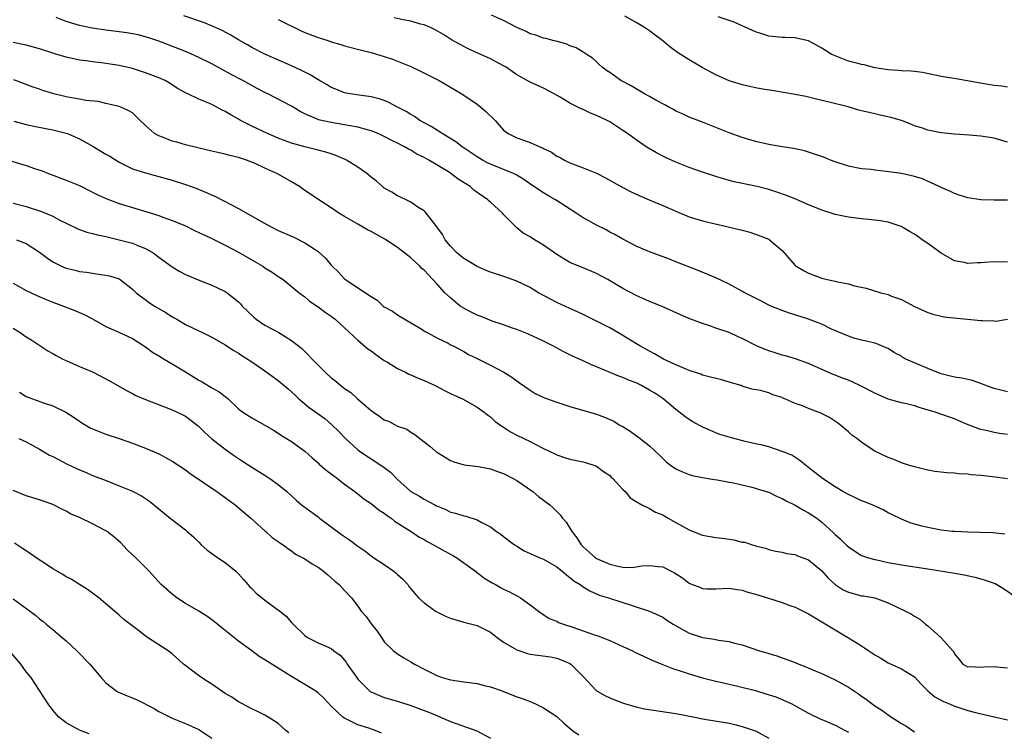
# Model space of a CAD drawing. Units: inches. Extents: x 2676000 to 2679000, y 1551000 to 1552692.
# Drawn here: x 2676474 to 2676623, y 1552333 to 1552440 of the extents above; entities that cross this region are included whole.
import ezdxf

# ---------------------------------------------------------------- set-up
doc = ezdxf.new("R2010")
doc.units = ezdxf.units.IN
doc.header["$MEASUREMENT"] = 0
doc.layers.add('LD26761551_2ft', color=40, linetype='Continuous')

msp = doc.modelspace()

# ---------------------------------------------------------------- linework, layer by layer
at = {"layer": 'LD26761551_2ft'}
for points, elevation in [([(2676623, 1552377.62), (2676621.79, 1552377.79), (2676621, 1552377.91), (2676619.78, 1552378.22), (2676619, 1552378.38), (2676618.51, 1552378.51), (2676617.08, 1552379.08), (2676615.66, 1552379.66), (2676615, 1552379.96), (2676614.25, 1552380.25), (2676612.11, 1552381), (2676609.7, 1552381.7), (2676609, 1552381.93), (2676607.75, 1552382.25), (2676607, 1552382.42), (2676605, 1552382.97), (2676603, 1552383.83), (2676600.92, 1552384.92), (2676599.56, 1552385.56), (2676599, 1552385.79), (2676598.12, 1552386.12), (2676597, 1552386.59), (2676596.69, 1552386.69), (2676593, 1552388.33), (2676591.03, 1552389.03), (2676589.5, 1552389.5), (2676589, 1552389.61), (2676587.95, 1552389.95), (2676587, 1552390.24), (2676586.44, 1552390.44), (2676585.13, 1552391), (2676583, 1552392.12), (2676582.37, 1552392.37), (2676581, 1552393), (2676579, 1552393.67), (2676577.96, 1552394.04), (2676577, 1552394.34), (2676575.09, 1552395.09), (2676573.68, 1552395.68), (2676570.9, 1552396.9), (2676569, 1552397.66), (2676567, 1552398.56), (2676565, 1552399.63), (2676562.71, 1552401), (2676561, 1552401.9), (2676559, 1552402.75), (2676558.35, 1552403), (2676557, 1552403.58), (2676555, 1552404.75), (2676553, 1552406.17), (2676552.5, 1552406.5), (2676551.64, 1552407), (2676551, 1552407.42), (2676549.97, 1552407.97), (2676549, 1552408.81), (2676548.88, 1552408.88), (2676548.78, 1552409), (2676547, 1552410.78), (2676546.82, 1552411), (2676545, 1552412.65), (2676544.81, 1552412.81), (2676544.64, 1552413), (2676542.49, 1552414.49), (2676541.96, 1552415), (2676540.14, 1552416.14), (2676539.05, 1552417), (2676538.93, 1552417.07), (2676535.7, 1552419), (2676535, 1552419.4), (2676533.92, 1552419.92), (2676533, 1552420.48), (2676532.64, 1552420.64), (2676532.05, 1552421), (2676531, 1552421.55), (2676530.01, 1552422.01), (2676529, 1552422.57), (2676528.06, 1552423), (2676527, 1552423.42), (2676526.44, 1552423.56), (2676525, 1552423.96), (2676523.84, 1552424.16), (2676523, 1552424.33), (2676521, 1552424.67), (2676519.08, 1552425.08), (2676518.76, 1552425.24), (2676517, 1552425.97), (2676516.33, 1552426.33), (2676515, 1552427.12), (2676511.41, 1552429), (2676511, 1552429.19), (2676509.81, 1552429.81), (2676509, 1552430.24), (2676507.67, 1552431), (2676505.92, 1552431.92), (2676503, 1552433.52), (2676501, 1552434.5), (2676499.27, 1552435.27), (2676497.85, 1552435.85), (2676495, 1552436.95), (2676493.47, 1552437.47), (2676491.88, 1552437.88), (2676491, 1552438.05), (2676490.18, 1552438.18), (2676489, 1552438.36), (2676487, 1552438.61), (2676484.92, 1552438.92), (2676483, 1552439.3), (2676482.54, 1552439.46), (2676481, 1552439.89), (2676479.49, 1552440.51)], 9146), ([(2676623, 1552384.04), (2676621, 1552384.55), (2676620.68, 1552384.68), (2676619.76, 1552385), (2676619.23, 1552385.23), (2676617.75, 1552385.75), (2676617, 1552385.91), (2676616.12, 1552386.12), (2676615, 1552386.27), (2676614.43, 1552386.43), (2676613, 1552386.76), (2676612.35, 1552387), (2676611, 1552387.56), (2676607.69, 1552389), (2676607.24, 1552389.24), (2676607, 1552389.41), (2676605.95, 1552389.95), (2676605, 1552390.58), (2676604.71, 1552390.71), (2676603.29, 1552391.29), (2676603, 1552391.39), (2676601.72, 1552391.72), (2676601, 1552391.87), (2676599.83, 1552392.17), (2676599, 1552392.44), (2676596.47, 1552393.53), (2676595, 1552394.24), (2676594.47, 1552394.47), (2676593, 1552395.02), (2676589.97, 1552395.97), (2676589, 1552396.3), (2676587.33, 1552397), (2676587, 1552397.14), (2676585.78, 1552397.78), (2676585, 1552398.17), (2676583.4, 1552399), (2676581, 1552400.3), (2676579, 1552401.25), (2676576.36, 1552402.36), (2676573, 1552403.65), (2676572.04, 1552404.04), (2676569, 1552405.15), (2676567.7, 1552405.7), (2676567, 1552406.02), (2676565, 1552407.07), (2676563.78, 1552407.78), (2676563, 1552408.16), (2676562.47, 1552408.47), (2676561, 1552409.2), (2676559.84, 1552409.84), (2676559, 1552410.32), (2676557.96, 1552411), (2676554.82, 1552413), (2676553.65, 1552413.65), (2676553, 1552414.05), (2676551.24, 1552415.24), (2676550.07, 1552416.07), (2676549, 1552416.73), (2676548.5, 1552417), (2676545, 1552418.4), (2676544.59, 1552418.59), (2676543.82, 1552419), (2676543, 1552419.49), (2676540.74, 1552421), (2676539.77, 1552421.77), (2676537.72, 1552423), (2676536.08, 1552424.08), (2676534.38, 1552425), (2676533.56, 1552425.56), (2676533, 1552425.88), (2676532.32, 1552426.32), (2676531, 1552427), (2676529.7, 1552427.7), (2676529, 1552427.97), (2676528.25, 1552428.25), (2676527, 1552428.55), (2676525.22, 1552428.78), (2676523.86, 1552429), (2676523, 1552429.16), (2676521.7, 1552429.7), (2676521, 1552429.97), (2676520.36, 1552430.36), (2676519.21, 1552431), (2676517.84, 1552431.84), (2676516.52, 1552432.52), (2676515, 1552433.23), (2676511, 1552435), (2676509, 1552436.01), (2676508.38, 1552436.38), (2676507, 1552437.14), (2676505.83, 1552437.83), (2676504.53, 1552438.53), (2676503.17, 1552439.17), (2676501.74, 1552439.74), (2676498.75, 1552440.75)], 9148), ([(2676513, 1552440.19), (2676516.48, 1552438.48), (2676517, 1552438.25), (2676519, 1552437.49), (2676519.39, 1552437.39), (2676520.61, 1552437), (2676521, 1552436.86), (2676522.43, 1552436.43), (2676523, 1552436.22), (2676525.57, 1552435.57), (2676527, 1552435.23), (2676529, 1552434.64), (2676530.23, 1552434.22), (2676531, 1552433.94), (2676533, 1552433.11), (2676534.44, 1552432.44), (2676537.28, 1552431), (2676540.7, 1552429), (2676543, 1552427.44), (2676543.56, 1552427), (2676544.33, 1552426.33), (2676545.7, 1552425), (2676547, 1552423.54), (2676547.67, 1552423), (2676549, 1552422.36), (2676550.01, 1552422.01), (2676551, 1552421.65), (2676552.44, 1552421), (2676552.86, 1552420.86), (2676553, 1552420.76), (2676554.21, 1552420.21), (2676555, 1552419.62), (2676555.43, 1552419.43), (2676556.19, 1552419), (2676557, 1552418.61), (2676559, 1552417.86), (2676561, 1552417.01), (2676562.35, 1552416.35), (2676565, 1552414.86), (2676566.22, 1552414.22), (2676567, 1552413.85), (2676568.96, 1552413), (2676571, 1552412.16), (2676573, 1552411.3), (2676575, 1552410.47), (2676577, 1552409.86), (2676582.56, 1552408.56), (2676583, 1552408.43), (2676584.12, 1552408.12), (2676585, 1552407.84), (2676587, 1552407.07), (2676587.12, 1552407), (2676589, 1552405.35), (2676591, 1552403.12), (2676591.13, 1552403), (2676592.32, 1552402.32), (2676593, 1552401.95), (2676595, 1552401.21), (2676595.8, 1552401), (2676597, 1552400.75), (2676597.35, 1552400.65), (2676599, 1552400.32), (2676599.94, 1552400.06), (2676601.67, 1552399.67), (2676603.91, 1552399), (2676604.78, 1552398.78), (2676605, 1552398.71), (2676605.5, 1552398.5), (2676607, 1552397.99), (2676609, 1552396.95), (2676611, 1552396.02), (2676611.76, 1552395.76), (2676613.39, 1552395.39), (2676619, 1552394.82), (2676619.21, 1552394.79), (2676621, 1552394.76), (2676621.27, 1552394.73), (2676623, 1552395)], 9150), ([(2676623, 1552403.6), (2676621, 1552403.64), (2676619.54, 1552403.54), (2676619, 1552403.52), (2676618.48, 1552403.52), (2676617, 1552403.42), (2676616.45, 1552403.55), (2676615, 1552403.81), (2676613, 1552404.96), (2676611, 1552406.43), (2676610.13, 1552407), (2676609.47, 1552407.47), (2676609, 1552407.83), (2676608.24, 1552408.24), (2676606.99, 1552409), (2676605, 1552409.64), (2676603.86, 1552409.86), (2676602.06, 1552410.06), (2676601, 1552410.15), (2676599, 1552410.38), (2676597, 1552410.81), (2676595, 1552411.43), (2676593.9, 1552411.9), (2676593, 1552412.25), (2676591.1, 1552413.1), (2676589.68, 1552413.68), (2676588.19, 1552414.19), (2676587, 1552414.55), (2676585.23, 1552415), (2676581.75, 1552415.75), (2676581, 1552415.95), (2676579.65, 1552416.35), (2676579, 1552416.53), (2676577, 1552417.19), (2676575, 1552417.9), (2676573, 1552418.69), (2676571.41, 1552419.41), (2676570.08, 1552420.08), (2676568.52, 1552421), (2676567, 1552422.05), (2676565.69, 1552423), (2676565, 1552423.48), (2676563, 1552424.77), (2676562.6, 1552425), (2676561, 1552425.75), (2676560.09, 1552426.09), (2676559, 1552426.62), (2676558.72, 1552426.72), (2676558.2, 1552427), (2676557, 1552427.58), (2676555.51, 1552428.49), (2676554.61, 1552429), (2676553, 1552429.86), (2676551, 1552430.76), (2676549.54, 1552431.54), (2676549, 1552431.86), (2676547.39, 1552433), (2676547, 1552433.22), (2676545, 1552434.28), (2676543.11, 1552435.11), (2676541.73, 1552435.73), (2676540.42, 1552436.42), (2676539.16, 1552437.16), (2676537.93, 1552437.93), (2676536.67, 1552438.67), (2676535.96, 1552439), (2676535, 1552439.39), (2676534.48, 1552439.52), (2676533, 1552439.98), (2676531.83, 1552440.17), (2676530.48, 1552440.48)], 9152), ([(2676623, 1552412.95), (2676620.98, 1552412.98), (2676619, 1552413.03), (2676617, 1552413.33), (2676615.74, 1552413.74), (2676615, 1552413.96), (2676614.31, 1552414.31), (2676613, 1552414.85), (2676612.71, 1552415), (2676610.16, 1552416.16), (2676609, 1552416.52), (2676607, 1552416.98), (2676604.69, 1552417.31), (2676603, 1552417.48), (2676602.43, 1552417.57), (2676601, 1552417.71), (2676599, 1552418.1), (2676597, 1552418.73), (2676596.31, 1552419), (2676595.39, 1552419.39), (2676594.21, 1552419.79), (2676593, 1552420.22), (2676592.39, 1552420.39), (2676590.74, 1552420.74), (2676589, 1552421), (2676587, 1552421.35), (2676585, 1552421.81), (2676583, 1552422.4), (2676581, 1552423.1), (2676577, 1552424.72), (2676575, 1552425.49), (2676573.98, 1552425.98), (2676573, 1552426.39), (2676572.63, 1552426.63), (2676571.9, 1552427), (2676571.34, 1552427.34), (2676569.94, 1552428.06), (2676569, 1552428.6), (2676568.24, 1552429), (2676567, 1552429.73), (2676566.22, 1552430.22), (2676564.69, 1552431), (2676563.71, 1552431.71), (2676563, 1552432.21), (2676562.54, 1552432.54), (2676561.85, 1552433), (2676561.43, 1552433.43), (2676561, 1552433.81), (2676560.4, 1552434.4), (2676559.44, 1552435), (2676559.19, 1552435.19), (2676559, 1552435.28), (2676557.94, 1552435.94), (2676557, 1552436.25), (2676556.51, 1552436.51), (2676554.93, 1552436.93), (2676554.6, 1552437), (2676553.35, 1552437.35), (2676553, 1552437.42), (2676551.85, 1552437.85), (2676551, 1552438.07), (2676550.4, 1552438.4), (2676549, 1552438.98), (2676547, 1552440.04), (2676545.16, 1552440.84)], 9154), ([(2676623, 1552421.72), (2676621, 1552422.33), (2676619, 1552422.63), (2676617.23, 1552422.77), (2676615, 1552422.92), (2676613, 1552423.12), (2676611, 1552423.51), (2676610.2, 1552423.8), (2676609, 1552424.19), (2676608.4, 1552424.4), (2676607, 1552424.96), (2676605.42, 1552425.42), (2676603.8, 1552425.8), (2676603, 1552425.96), (2676602.16, 1552426.16), (2676601, 1552426.46), (2676600.56, 1552426.56), (2676598.97, 1552427.03), (2676596.3, 1552427.7), (2676594.18, 1552428.18), (2676593, 1552428.5), (2676592.58, 1552428.58), (2676591, 1552428.92), (2676589.2, 1552429.2), (2676587.5, 1552429.5), (2676586.33, 1552429.67), (2676585, 1552429.92), (2676584.13, 1552430.13), (2676583, 1552430.34), (2676582.51, 1552430.51), (2676581, 1552430.96), (2676579, 1552431.89), (2676576.96, 1552432.96), (2676575, 1552434.11), (2676573.25, 1552435.25), (2676572.09, 1552436.09), (2676571, 1552436.98), (2676569.85, 1552437.85), (2676569, 1552438.49), (2676568.26, 1552439), (2676567, 1552439.74), (2676565.3, 1552440.7)], 9156), ([(2676623, 1552430.01), (2676622.14, 1552430.14), (2676621, 1552430.26), (2676619.49, 1552430.51), (2676615.26, 1552431.26), (2676613, 1552431.63), (2676610.2, 1552432.2), (2676609, 1552432.38), (2676608.44, 1552432.44), (2676607, 1552432.48), (2676606.54, 1552432.54), (2676605, 1552432.6), (2676604.67, 1552432.67), (2676603, 1552432.94), (2676601.37, 1552433.37), (2676601, 1552433.42), (2676600.44, 1552433.56), (2676599, 1552433.95), (2676597, 1552434.71), (2676596.43, 1552435), (2676595.53, 1552435.53), (2676595, 1552435.9), (2676593, 1552436.98), (2676591.36, 1552437.36), (2676591, 1552437.43), (2676589.49, 1552437.49), (2676589, 1552437.49), (2676587, 1552437.7), (2676585.93, 1552438.07), (2676585, 1552438.36), (2676583, 1552439.28), (2676581.8, 1552439.8), (2676579.38, 1552440.62)], 9158), ([(2676623, 1552370.91), (2676620.75, 1552371.25), (2676619, 1552371.45), (2676617.55, 1552371.55), (2676617, 1552371.63), (2676615.69, 1552371.69), (2676615, 1552371.78), (2676613.85, 1552371.85), (2676612.06, 1552372.06), (2676611, 1552372.24), (2676609, 1552372.72), (2676608.06, 1552373), (2676607, 1552373.37), (2676605.84, 1552373.84), (2676605, 1552374.14), (2676603, 1552375.11), (2676601.86, 1552375.86), (2676601, 1552376.45), (2676600.29, 1552377), (2676599.54, 1552377.54), (2676599, 1552378), (2676597.88, 1552379), (2676597.37, 1552379.37), (2676596.18, 1552380.18), (2676594.85, 1552380.85), (2676594.47, 1552381), (2676593, 1552381.55), (2676592.08, 1552381.92), (2676591, 1552382.32), (2676589.4, 1552383), (2676589.12, 1552383.12), (2676589, 1552383.19), (2676587.59, 1552383.59), (2676587, 1552383.89), (2676585.74, 1552384.26), (2676584.46, 1552384.46), (2676583, 1552384.92), (2676582.81, 1552385), (2676581.39, 1552385.39), (2676579.85, 1552385.85), (2676577.6, 1552386.4), (2676577, 1552386.59), (2676576.73, 1552386.73), (2676575, 1552387.28), (2676574.53, 1552387.47), (2676573, 1552388.13), (2676571.12, 1552389), (2676569.78, 1552389.78), (2676569, 1552390.18), (2676567.57, 1552391), (2676564.24, 1552393), (2676563, 1552393.7), (2676561, 1552394.73), (2676559, 1552395.71), (2676558.12, 1552396.12), (2676557, 1552396.6), (2676555, 1552397.51), (2676552.28, 1552399), (2676551.47, 1552399.47), (2676551, 1552399.77), (2676549, 1552400.73), (2676548.29, 1552401), (2676547.33, 1552401.33), (2676545, 1552402.09), (2676544.35, 1552402.35), (2676543, 1552402.94), (2676541, 1552404.14), (2676540.52, 1552404.52), (2676539.96, 1552405), (2676539, 1552406.04), (2676538.2, 1552407), (2676537.79, 1552407.79), (2676536.94, 1552408.94), (2676536.4, 1552409.6), (2676535.18, 1552411.18), (2676535, 1552411.34), (2676534.07, 1552411.93), (2676533, 1552412.68), (2676532.28, 1552413), (2676531.43, 1552413.43), (2676531, 1552413.62), (2676530.16, 1552414.16), (2676529, 1552414.79), (2676528.74, 1552415), (2676527.82, 1552415.82), (2676527, 1552416.44), (2676526.34, 1552417), (2676525, 1552417.94), (2676523.29, 1552419), (2676523.1, 1552419.1), (2676521.71, 1552419.71), (2676521, 1552419.93), (2676520.2, 1552420.2), (2676519, 1552420.49), (2676518.61, 1552420.61), (2676517, 1552420.99), (2676515, 1552421.56), (2676514.07, 1552421.93), (2676513, 1552422.32), (2676511.39, 1552423), (2676509, 1552424.12), (2676507.32, 1552425), (2676507, 1552425.2), (2676505.84, 1552425.84), (2676505, 1552426.36), (2676504.55, 1552426.55), (2676503, 1552427.37), (2676502.3, 1552427.7), (2676501, 1552428.22), (2676499.36, 1552429), (2676499.11, 1552429.11), (2676497.82, 1552429.82), (2676497, 1552430.35), (2676496.62, 1552430.62), (2676495.93, 1552431), (2676495, 1552431.41), (2676493, 1552432.17), (2676492.38, 1552432.38), (2676491, 1552432.8), (2676489, 1552433.27), (2676487, 1552433.59), (2676486.32, 1552433.68), (2676485, 1552433.82), (2676484.03, 1552433.97), (2676483, 1552434.09), (2676481, 1552434.51), (2676479.47, 1552435), (2676479, 1552435.13), (2676477, 1552435.78), (2676475, 1552436.34), (2676473, 1552436.72)], 9144), ([(2676622.6, 1552362.6), (2676620.78, 1552362.78), (2676618.85, 1552362.85), (2676617, 1552362.88), (2676615, 1552362.97), (2676614.73, 1552363), (2676613, 1552363.21), (2676611, 1552363.61), (2676609.86, 1552363.86), (2676608.32, 1552364.32), (2676607, 1552364.85), (2676605.57, 1552365.57), (2676605, 1552365.83), (2676604.24, 1552366.24), (2676602.57, 1552367), (2676601.46, 1552367.46), (2676601, 1552367.64), (2676600.08, 1552368.08), (2676599, 1552368.55), (2676598.72, 1552368.72), (2676598.19, 1552369), (2676597, 1552369.74), (2676595.09, 1552371), (2676592.81, 1552372.81), (2676592.53, 1552373), (2676591.7, 1552373.7), (2676590.48, 1552374.48), (2676589, 1552375.08), (2676587, 1552375.74), (2676586.03, 1552376.03), (2676585, 1552376.21), (2676583.45, 1552376.55), (2676581, 1552377.22), (2676579.63, 1552377.63), (2676579, 1552377.88), (2676577.42, 1552378.58), (2676577, 1552378.75), (2676576.83, 1552378.83), (2676576.57, 1552379), (2676575.55, 1552379.55), (2676575, 1552379.88), (2676574.33, 1552380.33), (2676573, 1552381.37), (2676571.03, 1552383.03), (2676569.83, 1552383.83), (2676569, 1552384.33), (2676567.8, 1552385), (2676567, 1552385.39), (2676565.83, 1552385.83), (2676565, 1552386.23), (2676564.4, 1552386.4), (2676561, 1552387.84), (2676560.16, 1552388.16), (2676559, 1552388.71), (2676557.41, 1552389.41), (2676556.09, 1552390.09), (2676554.44, 1552391), (2676553, 1552391.72), (2676550.76, 1552392.76), (2676549, 1552393.47), (2676548.33, 1552393.67), (2676547, 1552394.17), (2676545.29, 1552394.71), (2676544.55, 1552395), (2676543.46, 1552395.46), (2676543, 1552395.62), (2676542.08, 1552396.08), (2676540.78, 1552396.78), (2676540.46, 1552397), (2676539, 1552398.21), (2676538.15, 1552399), (2676537, 1552400.24), (2676536.32, 1552401), (2676535, 1552402.4), (2676534.68, 1552402.68), (2676534.36, 1552403), (2676533, 1552404.25), (2676531, 1552405.81), (2676529.09, 1552407.09), (2676527, 1552408.23), (2676526.49, 1552408.49), (2676525.63, 1552409), (2676525, 1552409.34), (2676523, 1552410.5), (2676522.15, 1552411), (2676521, 1552411.79), (2676519.1, 1552413), (2676516.66, 1552414.66), (2676516.2, 1552415), (2676515, 1552415.72), (2676513, 1552416.88), (2676512.79, 1552417), (2676511, 1552417.78), (2676509.52, 1552418.48), (2676508.22, 1552419), (2676507.29, 1552419.29), (2676507, 1552419.42), (2676505.69, 1552419.69), (2676505, 1552419.9), (2676503, 1552420.33), (2676501.26, 1552420.74), (2676500.86, 1552420.86), (2676499, 1552421.33), (2676497.7, 1552421.7), (2676497, 1552421.87), (2676495.56, 1552422.44), (2676495, 1552422.64), (2676494.36, 1552423), (2676493, 1552424.21), (2676492.16, 1552425), (2676491.59, 1552425.59), (2676491, 1552426.13), (2676490.46, 1552426.46), (2676489.28, 1552427), (2676489, 1552427.1), (2676487.45, 1552427.45), (2676487, 1552427.53), (2676485.82, 1552427.82), (2676483.99, 1552428.01), (2676483, 1552428.21), (2676481.57, 1552428.43), (2676481, 1552428.54), (2676479.13, 1552429), (2676477.5, 1552429.5), (2676477, 1552429.69), (2676476.02, 1552430.02), (2676473.13, 1552431.13)], 9142), ([(2676473.13, 1552424.87), (2676475, 1552424.38), (2676476.11, 1552424.11), (2676479, 1552423.57), (2676481, 1552423.08), (2676481.21, 1552423), (2676483, 1552422.22), (2676485.08, 1552421.08), (2676487, 1552419.91), (2676487.58, 1552419.58), (2676489, 1552418.68), (2676489.59, 1552418.41), (2676491, 1552417.71), (2676493, 1552417.07), (2676495, 1552416.55), (2676497, 1552415.99), (2676499, 1552415.34), (2676500.72, 1552414.72), (2676501.7, 1552414.3), (2676503.54, 1552413.54), (2676507, 1552411.71), (2676510, 1552410), (2676511.82, 1552409), (2676513, 1552408.41), (2676515.36, 1552407.36), (2676517, 1552406.55), (2676518.4, 1552405.6), (2676519, 1552405.22), (2676520.17, 1552404.17), (2676521, 1552403.17), (2676521.16, 1552403), (2676522.1, 1552402.1), (2676523, 1552401.12), (2676523.15, 1552401), (2676525, 1552399.75), (2676526.16, 1552399), (2676527, 1552398.41), (2676527.9, 1552397.9), (2676528.85, 1552397), (2676529, 1552396.88), (2676530.22, 1552396.22), (2676531, 1552395.66), (2676531.4, 1552395.4), (2676534.29, 1552393.71), (2676535, 1552393.26), (2676535.15, 1552393.15), (2676535.46, 1552393), (2676537, 1552392.17), (2676538.62, 1552391.38), (2676539.11, 1552391.11), (2676539.37, 1552391), (2676541, 1552390.12), (2676541.71, 1552389.71), (2676543, 1552389.1), (2676545, 1552388.1), (2676547.03, 1552387), (2676548.25, 1552386.25), (2676549.39, 1552385.39), (2676551, 1552384.29), (2676551.78, 1552383.78), (2676553.16, 1552383.16), (2676555, 1552382.5), (2676557, 1552381.83), (2676561, 1552380.67), (2676562.24, 1552380.24), (2676563.61, 1552379.61), (2676564.6, 1552379), (2676564.87, 1552378.87), (2676566.11, 1552378.11), (2676567.6, 1552377), (2676569, 1552375.89), (2676570.51, 1552374.51), (2676571, 1552373.98), (2676571.51, 1552373.51), (2676572.15, 1552373), (2676573, 1552372.44), (2676574, 1552372), (2676575, 1552371.59), (2676575.46, 1552371.46), (2676577, 1552371.13), (2676577.87, 1552371), (2676578.81, 1552370.81), (2676579.22, 1552370.78), (2676581, 1552370.44), (2676581.65, 1552370.35), (2676584.25, 1552369.75), (2676585, 1552369.55), (2676585.4, 1552369.4), (2676587, 1552368.9), (2676588.26, 1552368.26), (2676589, 1552367.97), (2676589.61, 1552367.61), (2676591, 1552366.96), (2676592.23, 1552366.23), (2676593, 1552365.82), (2676594.24, 1552365), (2676595, 1552364.38), (2676596.77, 1552362.77), (2676597, 1552362.52), (2676597.82, 1552361.82), (2676598.66, 1552361), (2676598.84, 1552360.84), (2676599, 1552360.67), (2676600, 1552360), (2676601, 1552359.39), (2676601.26, 1552359.26), (2676602.06, 1552359), (2676603, 1552358.75), (2676603.3, 1552358.7), (2676605, 1552358.31), (2676607, 1552357.95), (2676611, 1552357.36), (2676614.75, 1552356.75), (2676615, 1552356.69), (2676616.46, 1552356.46), (2676618.09, 1552356.09), (2676619, 1552355.85), (2676619.66, 1552355.66), (2676621.13, 1552355.13), (2676621.39, 1552355), (2676622.4, 1552354.4), (2676624.44, 1552353)], 9140), ([(2676471.3, 1552419.3), (2676475, 1552418.18), (2676476.25, 1552417.75), (2676477.39, 1552417.39), (2676478.33, 1552417), (2676481, 1552415.99), (2676483, 1552415.15), (2676485, 1552414.18), (2676485.78, 1552413.78), (2676487.16, 1552413.16), (2676489, 1552412.47), (2676491, 1552411.84), (2676493.2, 1552411.2), (2676495, 1552410.64), (2676495.59, 1552410.41), (2676497, 1552409.92), (2676497.66, 1552409.66), (2676499, 1552409.08), (2676500.39, 1552408.39), (2676501, 1552408.11), (2676502.69, 1552407.31), (2676505, 1552406.17), (2676507, 1552405.14), (2676509.63, 1552403.63), (2676510.67, 1552403), (2676511, 1552402.77), (2676512.09, 1552402.09), (2676513, 1552401.47), (2676513.73, 1552401), (2676516.15, 1552399), (2676517, 1552398.37), (2676517.71, 1552397.71), (2676519, 1552396.89), (2676520.06, 1552396.06), (2676521, 1552395.45), (2676521.58, 1552395), (2676523, 1552393.72), (2676525, 1552391.83), (2676526.54, 1552390.54), (2676527, 1552390.25), (2676527.7, 1552389.7), (2676529, 1552388.8), (2676529.47, 1552388.53), (2676531, 1552387.57), (2676532.18, 1552387), (2676532.71, 1552386.71), (2676533, 1552386.61), (2676534.11, 1552386.11), (2676535, 1552385.76), (2676536.68, 1552385), (2676538.2, 1552384.2), (2676539, 1552383.81), (2676539.55, 1552383.55), (2676540.8, 1552383), (2676543, 1552381.76), (2676544.08, 1552381), (2676544.57, 1552380.57), (2676545, 1552380.27), (2676545.65, 1552379.65), (2676546.59, 1552379), (2676546.82, 1552378.82), (2676547, 1552378.71), (2676548.03, 1552378.03), (2676549, 1552377.54), (2676551, 1552376.55), (2676551.96, 1552376.04), (2676553, 1552375.51), (2676554.71, 1552374.71), (2676555, 1552374.53), (2676556.17, 1552374.17), (2676557, 1552373.88), (2676559, 1552373.48), (2676560.59, 1552373), (2676560.89, 1552372.89), (2676561, 1552372.83), (2676562.06, 1552372.06), (2676563, 1552371.42), (2676563.21, 1552371.21), (2676563.48, 1552371), (2676565, 1552369.33), (2676565.33, 1552369), (2676566.07, 1552368.07), (2676567, 1552367.54), (2676567.87, 1552367), (2676569, 1552366.47), (2676569.9, 1552365.9), (2676571, 1552365.52), (2676571.31, 1552365.31), (2676571.83, 1552365), (2676573, 1552364.36), (2676575, 1552363.22), (2676576.6, 1552362.6), (2676577, 1552362.46), (2676579, 1552362.1), (2676579.99, 1552361.99), (2676581, 1552361.82), (2676581.74, 1552361.74), (2676583, 1552361.4), (2676583.36, 1552361.36), (2676584.48, 1552361), (2676584.9, 1552360.9), (2676585, 1552360.85), (2676586.49, 1552360.49), (2676587, 1552360.29), (2676588.03, 1552360.03), (2676589, 1552359.89), (2676589.67, 1552359.67), (2676591, 1552359.5), (2676591.34, 1552359.34), (2676593, 1552358.7), (2676595, 1552357.06), (2676595.97, 1552355.97), (2676597, 1552355), (2676598.21, 1552354.21), (2676599, 1552353.82), (2676601, 1552353.31), (2676601.29, 1552353.29), (2676603, 1552352.97), (2676605, 1552352.25), (2676606.45, 1552351.55), (2676607.63, 1552351), (2676608.52, 1552350.52), (2676609, 1552350.22), (2676609.77, 1552349.77), (2676610.66, 1552349), (2676611, 1552348.75), (2676612.93, 1552347), (2676614.77, 1552345), (2676614.87, 1552344.87), (2676615, 1552344.53), (2676615.71, 1552343.71), (2676616.27, 1552343), (2676617, 1552342.59), (2676617.39, 1552342.61), (2676619, 1552342.53), (2676619.44, 1552342.56), (2676621, 1552342.62), (2676621.41, 1552342.59), (2676623, 1552342.43)], 9138), ([(2676473, 1552412.53), (2676475, 1552412.02), (2676477.27, 1552411.27), (2676479, 1552410.54), (2676480.03, 1552409.97), (2676481, 1552409.48), (2676482.67, 1552408.67), (2676483, 1552408.54), (2676484.15, 1552408.15), (2676485, 1552407.96), (2676485.75, 1552407.75), (2676487, 1552407.48), (2676487.38, 1552407.38), (2676489, 1552407), (2676491, 1552406.47), (2676491.93, 1552406.07), (2676493, 1552405.68), (2676494.14, 1552405), (2676495, 1552404.39), (2676497, 1552402.9), (2676498.18, 1552402.18), (2676499, 1552401.74), (2676501.16, 1552400.84), (2676503, 1552400.13), (2676505, 1552399.21), (2676505.3, 1552399), (2676507, 1552397.64), (2676507.31, 1552397.31), (2676507.57, 1552397), (2676508.29, 1552396.29), (2676509.31, 1552395.31), (2676509.68, 1552395), (2676511, 1552394.11), (2676513.08, 1552393), (2676515, 1552391.8), (2676516.05, 1552391), (2676516.57, 1552390.57), (2676519, 1552388.08), (2676520.07, 1552387), (2676521, 1552386.16), (2676521.67, 1552385.67), (2676522.43, 1552385), (2676522.76, 1552384.76), (2676523, 1552384.57), (2676523.96, 1552383.96), (2676524.97, 1552383), (2676527, 1552381.25), (2676527.16, 1552381.16), (2676527.35, 1552381), (2676528.35, 1552380.35), (2676529, 1552379.83), (2676529.62, 1552379.62), (2676531, 1552378.89), (2676532.4, 1552378.4), (2676533, 1552377.98), (2676533.61, 1552377.61), (2676534.34, 1552377), (2676535.87, 1552375.87), (2676536.84, 1552375), (2676537, 1552374.89), (2676539, 1552373.7), (2676539.49, 1552373.49), (2676541.04, 1552373.04), (2676543.23, 1552372.77), (2676545, 1552372.45), (2676546.06, 1552372.06), (2676547, 1552371.74), (2676548.43, 1552371), (2676549, 1552370.66), (2676551.4, 1552369), (2676552.27, 1552368.27), (2676553.95, 1552367), (2676554.51, 1552366.51), (2676555, 1552366.03), (2676555.51, 1552365.51), (2676555.87, 1552365), (2676556.41, 1552364.41), (2676557, 1552363.48), (2676557.29, 1552363), (2676558.06, 1552362.06), (2676558.69, 1552361), (2676559, 1552360.68), (2676559.89, 1552359.89), (2676560.87, 1552359), (2676561, 1552358.92), (2676563, 1552358.06), (2676564.22, 1552357.78), (2676565, 1552357.63), (2676566.44, 1552357.56), (2676567, 1552357.64), (2676567.83, 1552357.83), (2676569, 1552357.88), (2676570.31, 1552357.69), (2676571, 1552357.68), (2676572.29, 1552357), (2676572.77, 1552356.77), (2676573.99, 1552355.99), (2676575, 1552355.21), (2676575.46, 1552355), (2676576.58, 1552354.58), (2676577, 1552354.39), (2676577.64, 1552354.36), (2676579, 1552354.34), (2676581, 1552354.45), (2676582.23, 1552354.23), (2676583, 1552354.15), (2676583.85, 1552353.85), (2676585, 1552353.56), (2676586.82, 1552353), (2676589, 1552352.27), (2676590.17, 1552351.83), (2676591, 1552351.56), (2676593, 1552350.59), (2676593.99, 1552349.99), (2676595, 1552349.39), (2676595.23, 1552349.23), (2676599, 1552346.96), (2676601, 1552345.73), (2676601.45, 1552345.45), (2676602.08, 1552345), (2676603, 1552344.4), (2676603.89, 1552343.89), (2676605, 1552343.19), (2676607, 1552342.27), (2676609, 1552341.05), (2676609.96, 1552339.96), (2676610.98, 1552338.98), (2676612.03, 1552338.03), (2676613.34, 1552337.34), (2676614.26, 1552337), (2676615, 1552336.66), (2676615.52, 1552336.48), (2676617, 1552336), (2676618.36, 1552335.64), (2676621.26, 1552335), (2676623, 1552334.6)], 9136), ([(2676473.53, 1552407), (2676475, 1552406.42), (2676477, 1552405.13), (2676478.2, 1552404.2), (2676479, 1552403.66), (2676480.32, 1552403), (2676481, 1552402.71), (2676482.39, 1552402.39), (2676483, 1552402.22), (2676484.1, 1552402.1), (2676485, 1552401.94), (2676486.25, 1552401.75), (2676487, 1552401.67), (2676487.54, 1552401.54), (2676489, 1552401.09), (2676489.17, 1552401), (2676491, 1552399.54), (2676491.55, 1552399), (2676493.51, 1552397.51), (2676494.31, 1552397), (2676496.02, 1552396.02), (2676497, 1552395.39), (2676497.69, 1552395), (2676499, 1552394.22), (2676501, 1552393.26), (2676501.58, 1552393), (2676503, 1552392.29), (2676505, 1552391.16), (2676506.29, 1552390.29), (2676507, 1552389.89), (2676507.52, 1552389.52), (2676509, 1552388.56), (2676511, 1552387.2), (2676513, 1552385.76), (2676514.49, 1552384.49), (2676515, 1552384.04), (2676515.53, 1552383.53), (2676516.1, 1552383), (2676517, 1552382.24), (2676517.68, 1552381.68), (2676520.01, 1552380.01), (2676521.09, 1552379.09), (2676522.1, 1552378.1), (2676523.13, 1552377), (2676525, 1552375.32), (2676525.42, 1552375), (2676528.48, 1552373), (2676529, 1552372.62), (2676529.92, 1552371.92), (2676531, 1552370.84), (2676533.02, 1552369), (2676534.3, 1552368.3), (2676535, 1552367.85), (2676535.59, 1552367.59), (2676536.62, 1552367), (2676536.88, 1552366.88), (2676537, 1552366.81), (2676538.29, 1552366.29), (2676539, 1552365.93), (2676539.75, 1552365.75), (2676541, 1552365.34), (2676541.29, 1552365.29), (2676543, 1552364.75), (2676543.61, 1552364.39), (2676545, 1552363.68), (2676545.94, 1552363), (2676546.57, 1552362.57), (2676547, 1552362.23), (2676548.64, 1552361), (2676549, 1552360.76), (2676550.09, 1552360.09), (2676551, 1552359.66), (2676552.48, 1552359), (2676553, 1552358.81), (2676555, 1552357.66), (2676555.84, 1552357), (2676556.46, 1552356.46), (2676557, 1552356.07), (2676557.57, 1552355.57), (2676558.53, 1552355), (2676558.79, 1552354.79), (2676559, 1552354.64), (2676560.02, 1552354.02), (2676561.41, 1552353.41), (2676562.82, 1552353), (2676565, 1552352.3), (2676566.07, 1552351.93), (2676567, 1552351.63), (2676569, 1552350.96), (2676571, 1552350.05), (2676571.62, 1552349.62), (2676572.59, 1552349), (2676575, 1552347.65), (2676577, 1552346.98), (2676578.74, 1552346.74), (2676579.42, 1552346.58), (2676581, 1552346.39), (2676581.85, 1552346.15), (2676583, 1552345.89), (2676585.6, 1552345), (2676586.68, 1552344.68), (2676587, 1552344.57), (2676588.22, 1552344.22), (2676589.71, 1552343.71), (2676591, 1552343.23), (2676591.52, 1552343), (2676592.6, 1552342.6), (2676594.01, 1552341.99), (2676595, 1552341.55), (2676597, 1552340.61), (2676599, 1552339.49), (2676600.51, 1552338.51), (2676601, 1552338.15), (2676601.68, 1552337.68), (2676602.59, 1552337), (2676603, 1552336.72), (2676604.06, 1552336.06), (2676605, 1552335.36), (2676605.53, 1552335), (2676607, 1552334.05), (2676607.66, 1552333.66), (2676609, 1552332.77)], 9134), ([(2676473, 1552400.42), (2676475, 1552399.35), (2676476.58, 1552398.58), (2676477.97, 1552397.97), (2676479, 1552397.56), (2676480.63, 1552397), (2676482.34, 1552396.34), (2676483.72, 1552395.72), (2676485, 1552395.05), (2676487, 1552393.91), (2676488.93, 1552393.06), (2676491, 1552392.08), (2676493, 1552390.83), (2676494.05, 1552390.05), (2676495, 1552389.5), (2676495.8, 1552389), (2676497, 1552388.3), (2676499, 1552387.07), (2676501, 1552385.8), (2676501.54, 1552385.54), (2676503, 1552384.65), (2676504.08, 1552384.08), (2676505, 1552383.33), (2676505.2, 1552383.2), (2676505.43, 1552383), (2676507, 1552381.48), (2676507.65, 1552381), (2676509, 1552380.13), (2676511, 1552379.05), (2676512.27, 1552378.27), (2676513, 1552377.84), (2676513.49, 1552377.49), (2676515, 1552376.57), (2676517, 1552375.11), (2676518.1, 1552374.1), (2676519, 1552373.35), (2676519.17, 1552373.17), (2676520.24, 1552372.24), (2676521, 1552371.69), (2676521.38, 1552371.38), (2676521.93, 1552371), (2676523, 1552370.15), (2676524.56, 1552369), (2676524.8, 1552368.8), (2676525, 1552368.66), (2676525.92, 1552367.92), (2676527, 1552367.21), (2676528.23, 1552366.23), (2676529, 1552365.75), (2676529.41, 1552365.41), (2676530.01, 1552365), (2676530.56, 1552364.56), (2676533.06, 1552363), (2676534.2, 1552362.2), (2676535, 1552361.77), (2676535.47, 1552361.47), (2676536.44, 1552361), (2676538.05, 1552360.05), (2676539, 1552359.57), (2676539.36, 1552359.36), (2676539.93, 1552359), (2676541, 1552358.26), (2676542.74, 1552357), (2676542.88, 1552356.88), (2676543, 1552356.81), (2676544.02, 1552356.02), (2676545.27, 1552355.27), (2676545.76, 1552355), (2676546.54, 1552354.54), (2676547, 1552354.3), (2676547.88, 1552353.88), (2676549, 1552353.29), (2676549.2, 1552353.2), (2676549.56, 1552353), (2676551, 1552351.95), (2676552.25, 1552351), (2676553.89, 1552349.89), (2676555, 1552349.47), (2676555.29, 1552349.29), (2676556.03, 1552349), (2676557.46, 1552348.54), (2676559, 1552348.01), (2676560.55, 1552347.45), (2676561.23, 1552347.23), (2676563, 1552346.54), (2676565, 1552345.66), (2676566.44, 1552345), (2676566.8, 1552344.8), (2676569.52, 1552343.52), (2676570.85, 1552343), (2676572.36, 1552342.36), (2676574.22, 1552341.78), (2676575, 1552341.51), (2676577, 1552340.94), (2676579, 1552340.44), (2676579.71, 1552340.29), (2676582.32, 1552339.68), (2676585, 1552338.99), (2676586.53, 1552338.53), (2676588.04, 1552338.04), (2676589.47, 1552337.47), (2676590.45, 1552337), (2676592.1, 1552336.1), (2676593, 1552335.57), (2676594.75, 1552334.75), (2676595.6, 1552334.4), (2676597, 1552333.78), (2676598.51, 1552333), (2676599, 1552332.74)], 9132), ([(2676473, 1552393.64), (2676474.08, 1552393), (2676475, 1552392.36), (2676475.83, 1552391.83), (2676478.25, 1552390.25), (2676479, 1552389.85), (2676479.52, 1552389.52), (2676480.52, 1552389), (2676481, 1552388.76), (2676483, 1552387.87), (2676485.09, 1552387), (2676487.65, 1552385.65), (2676490.19, 1552384.19), (2676491, 1552383.79), (2676491.51, 1552383.51), (2676493, 1552382.89), (2676497, 1552381.35), (2676498.59, 1552380.59), (2676499, 1552380.37), (2676500.93, 1552378.93), (2676501.91, 1552377.91), (2676502.98, 1552376.98), (2676505, 1552375.4), (2676506.41, 1552374.41), (2676507.6, 1552373.6), (2676509, 1552372.71), (2676511.3, 1552371.3), (2676511.75, 1552371), (2676513, 1552370.07), (2676514.29, 1552369), (2676515.71, 1552367.71), (2676516.52, 1552367), (2676519, 1552365.19), (2676519.24, 1552365), (2676522.56, 1552362.56), (2676523, 1552362.22), (2676523.75, 1552361.75), (2676525, 1552360.78), (2676526.06, 1552360.06), (2676527, 1552359.31), (2676527.41, 1552359), (2676529, 1552358.03), (2676530.45, 1552357), (2676530.76, 1552356.76), (2676531, 1552356.53), (2676531.82, 1552355.82), (2676532.53, 1552355), (2676532.72, 1552354.72), (2676533, 1552354.33), (2676534.18, 1552353), (2676535, 1552352.24), (2676535.71, 1552351.71), (2676536.71, 1552351), (2676537, 1552350.83), (2676538.24, 1552350.24), (2676539, 1552349.92), (2676541, 1552349.34), (2676543, 1552348.81), (2676545, 1552347.79), (2676546.01, 1552347), (2676547, 1552346.31), (2676548.64, 1552345.36), (2676549, 1552345.13), (2676550.6, 1552344.6), (2676551, 1552344.51), (2676554.08, 1552344.08), (2676555, 1552343.88), (2676555.66, 1552343.66), (2676557, 1552343.09), (2676557.16, 1552343), (2676559, 1552341.11), (2676560.96, 1552339), (2676562.27, 1552338.27), (2676563, 1552337.9), (2676563.63, 1552337.63), (2676565.09, 1552337.09), (2676565.39, 1552337), (2676567, 1552336.54), (2676568.25, 1552336.25), (2676573, 1552335.53), (2676575.85, 1552335), (2676577, 1552334.76), (2676581, 1552334.07), (2676581.86, 1552333.86), (2676583, 1552333.6), (2676584.78, 1552333), (2676585, 1552332.91), (2676587, 1552331.83)], 9130), ([(2676473.98, 1552383.98), (2676475, 1552383.37), (2676475.92, 1552383), (2676477.59, 1552382.41), (2676479, 1552381.96), (2676480.98, 1552380.98), (2676482.2, 1552380.2), (2676483, 1552379.64), (2676483.39, 1552379.39), (2676484.65, 1552378.65), (2676485, 1552378.48), (2676487, 1552377.69), (2676489, 1552377), (2676491, 1552376.29), (2676493, 1552375.55), (2676495, 1552374.7), (2676496.11, 1552374.11), (2676497, 1552373.61), (2676499, 1552372.27), (2676499.74, 1552371.74), (2676503.72, 1552369), (2676506.51, 1552367), (2676507.86, 1552365.86), (2676508.89, 1552365), (2676511, 1552363.09), (2676511.12, 1552363), (2676512.1, 1552362.1), (2676513, 1552361.47), (2676513.26, 1552361.26), (2676513.73, 1552361), (2676514.43, 1552360.43), (2676515, 1552360.06), (2676515.59, 1552359.59), (2676517, 1552358.87), (2676518.1, 1552358.1), (2676519, 1552357.62), (2676519.81, 1552357), (2676520.46, 1552356.46), (2676521, 1552356.02), (2676521.52, 1552355.52), (2676522.19, 1552355), (2676523, 1552354.11), (2676524.06, 1552353), (2676525, 1552351.75), (2676525.51, 1552351), (2676526.23, 1552350.23), (2676527.07, 1552349), (2676527.94, 1552347.94), (2676528.59, 1552347), (2676529, 1552346.36), (2676530.4, 1552345), (2676530.72, 1552344.72), (2676531, 1552344.52), (2676531.94, 1552343.94), (2676533, 1552343.32), (2676533.53, 1552343), (2676535, 1552342.24), (2676537, 1552341.23), (2676537.59, 1552341), (2676539, 1552340.63), (2676541, 1552340.31), (2676543, 1552340.05), (2676544.27, 1552339.73), (2676545, 1552339.57), (2676546.61, 1552339), (2676549, 1552338.08), (2676549.81, 1552337.81), (2676551, 1552337.35), (2676551.83, 1552337), (2676553, 1552336.42), (2676555, 1552335.07), (2676556.08, 1552334.08), (2676557.4, 1552333), (2676558.34, 1552332.34)], 9128), ([(2676473.85, 1552377), (2676475, 1552376.49), (2676477, 1552375.4), (2676477.24, 1552375.24), (2676477.66, 1552375), (2676478.52, 1552374.52), (2676479, 1552374.31), (2676479.83, 1552373.83), (2676481.16, 1552373.15), (2676483, 1552372.29), (2676483.92, 1552371.92), (2676485, 1552371.46), (2676486.77, 1552370.77), (2676489, 1552369.88), (2676491, 1552369.06), (2676492.37, 1552368.37), (2676493.58, 1552367.58), (2676496.69, 1552365), (2676499, 1552363.23), (2676499.27, 1552363), (2676500.2, 1552362.2), (2676501, 1552361.36), (2676501.36, 1552361), (2676502.23, 1552360.23), (2676503, 1552359.67), (2676503.38, 1552359.38), (2676505, 1552358.29), (2676506.61, 1552357), (2676507, 1552356.62), (2676507.74, 1552355.74), (2676508.42, 1552355), (2676508.69, 1552354.69), (2676509, 1552354.39), (2676509.68, 1552353.68), (2676511, 1552352.61), (2676513.24, 1552351), (2676514.22, 1552350.22), (2676515, 1552349.27), (2676515.14, 1552349.14), (2676515.25, 1552349), (2676517, 1552347.29), (2676517.43, 1552347), (2676519, 1552346.21), (2676521, 1552345.32), (2676521.4, 1552345), (2676522.33, 1552344.33), (2676523, 1552343.61), (2676523.27, 1552343.27), (2676523.41, 1552343), (2676524.8, 1552341), (2676525, 1552340.74), (2676526.73, 1552339), (2676526.87, 1552338.87), (2676529, 1552337.97), (2676529.74, 1552337.74), (2676531.3, 1552337.3), (2676533, 1552336.75), (2676535, 1552335.99), (2676535.73, 1552335.73), (2676537, 1552335.18), (2676537.5, 1552335), (2676539, 1552334.35), (2676542.94, 1552332.94), (2676545, 1552331.83)], 9126), ([(2676528.6, 1552332.6), (2676527.63, 1552333), (2676526.67, 1552333.33), (2676525, 1552333.84), (2676523.3, 1552334.7), (2676523, 1552334.83), (2676522.76, 1552335), (2676521, 1552336.66), (2676519.86, 1552337.86), (2676519, 1552338.64), (2676518.54, 1552339), (2676517, 1552339.94), (2676515, 1552341.13), (2676511.37, 1552343.37), (2676511, 1552343.65), (2676510.13, 1552344.13), (2676509, 1552344.99), (2676507, 1552346.43), (2676504.47, 1552348.47), (2676503.38, 1552349.38), (2676503, 1552349.66), (2676502.21, 1552350.21), (2676501, 1552350.98), (2676499, 1552352.15), (2676497.69, 1552353), (2676497, 1552353.52), (2676495.36, 1552355), (2676493.55, 1552357), (2676491.53, 1552359), (2676491, 1552359.47), (2676490.23, 1552360.23), (2676489.27, 1552361.27), (2676488.21, 1552362.21), (2676487.17, 1552363), (2676487, 1552363.11), (2676485, 1552364.14), (2676483, 1552365.09), (2676481.68, 1552365.68), (2676481, 1552366.07), (2676480.37, 1552366.37), (2676479, 1552367.06), (2676477, 1552367.75), (2676475, 1552368.39), (2676473, 1552369.18)], 9124), ([(2676514.61, 1552332.61), (2676514.14, 1552333), (2676513, 1552334.04), (2676511.48, 1552335), (2676511, 1552335.27), (2676509.85, 1552335.85), (2676509, 1552336.23), (2676508.52, 1552336.52), (2676507.62, 1552337), (2676507, 1552337.3), (2676505.98, 1552337.98), (2676505, 1552338.56), (2676503, 1552339.95), (2676502.35, 1552340.35), (2676501.32, 1552341), (2676499.93, 1552342.07), (2676498.86, 1552342.86), (2676498.72, 1552343), (2676497, 1552344.52), (2676496.38, 1552345), (2676493.12, 1552347.12), (2676491.94, 1552348.06), (2676489.72, 1552349.72), (2676489, 1552350.39), (2676488.66, 1552350.66), (2676488.32, 1552351), (2676487, 1552352.07), (2676485.92, 1552353), (2676485, 1552353.7), (2676484.25, 1552354.25), (2676483, 1552355), (2676481.78, 1552355.78), (2676481, 1552356.15), (2676480.49, 1552356.49), (2676479, 1552357.37), (2676478.03, 1552358.03), (2676476.51, 1552359), (2676475.64, 1552359.64), (2676475, 1552360.08), (2676474.44, 1552360.44), (2676473.21, 1552361.21)], 9122), ([(2676473, 1552352.82), (2676476.37, 1552350.37), (2676477, 1552349.82), (2676477.47, 1552349.47), (2676478, 1552349), (2676479, 1552348.2), (2676480.39, 1552347), (2676481, 1552346.48), (2676482.6, 1552345), (2676484.57, 1552343), (2676486.24, 1552341), (2676487, 1552340.18), (2676488.52, 1552339), (2676488.82, 1552338.82), (2676490.22, 1552338.22), (2676491.64, 1552337.64), (2676494.28, 1552336.28), (2676495, 1552335.84), (2676497, 1552334.83), (2676499, 1552334.03), (2676501, 1552333.11), (2676503, 1552331.8)], 9120), ([(2676484.47, 1552332.47), (2676483, 1552333.05), (2676481, 1552334.14), (2676479.92, 1552335), (2676479, 1552336.04), (2676478.27, 1552337), (2676475.66, 1552341), (2676475, 1552341.84), (2676474.18, 1552343), (2676472.45, 1552345)], 9118)]:
    msp.add_lwpolyline(points, dxfattribs=dict(at, elevation=elevation))

doc.saveas('drawing.dxf')
